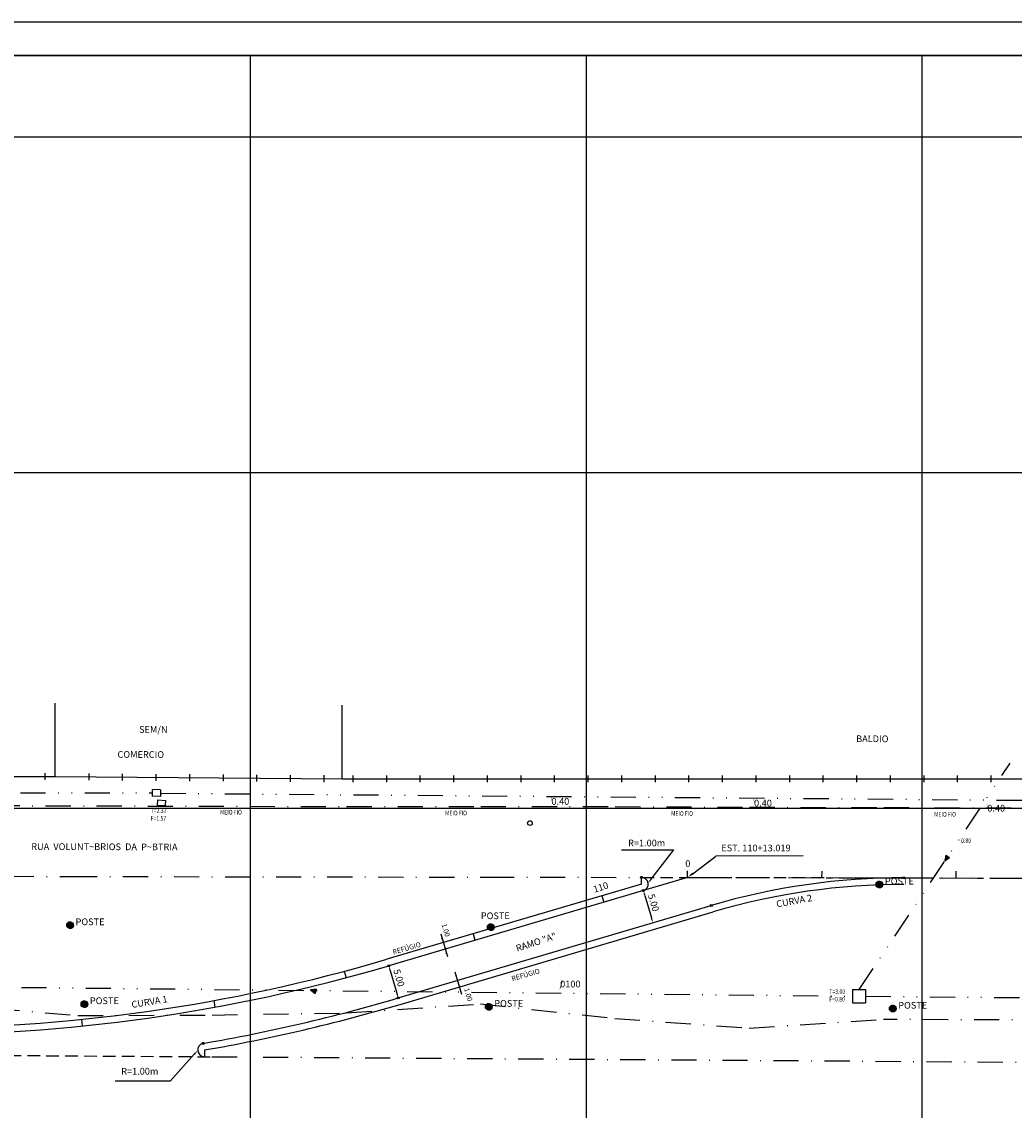
# Model space of a CAD drawing. Extents: x 179286 to 179707, y 1679920 to 1680217.
# Drawn here: x 179416 to 179564, y 1680055 to 1680217 of the extents above; entities that cross this region are included whole.
import ezdxf

# ---------------------------------------------------------------- set-up
doc = ezdxf.new("R2010")
doc.units = 0
doc.header["$LTSCALE"] = 7.5
doc.header["$MEASUREMENT"] = 0
doc.header["$PDMODE"] = 3
doc.header["$PDSIZE"] = 0.5
for name, pattern in [('CENTER', [2, 1.25, -0.25, 0.25, -0.25]), ('DASHDOT', [1, 0.5, -0.25, 0, -0.25]), ('DIVIDE', [1.25, 0.5, -0.25, 0, -0.25, 0, -0.25]), ('HIDDEN', [0.375, 0.25, -0.125])]:
    doc.linetypes.add(name, pattern=pattern)
doc.layers.get('0').update_dxf_attribs({"color": 9, "linetype": 'CONTINUOUS'})
doc.layers.get('DEFPOINTS').update_dxf_attribs({"color": 9, "linetype": 'CONTINUOUS'})
for name, color, linetype in [('CAIXA', 9, 'CONTINUOUS'), ('ESTACA', 3, 'CENTER'), ('FORM2', 2, 'CONTINUOUS'), ('FORM6', 6, 'CONTINUOUS'), ('LIMITES', 9, 'CONTINUOUS'), ('MALHA', 8, 'CONTINUOUS'), ('MEIO-FIO', 9, 'DASHDOT'), ('MF-REMOVER', 8, 'HIDDEN'), ('MURO', 9, 'CONTINUOUS'), ('PERFIL', 4, 'CONTINUOUS'), ('POSTES', 9, 'CONTINUOUS'), ('PROJ-TEXT', 2, 'CONTINUOUS'), ('PROJETO', 4, 'CONTINUOUS'), ('SECTION', 9, 'CONTINUOUS'), ('TUBULAÇÕES', 9, 'DIVIDE')]:
    doc.layers.add(name, color=color, linetype=linetype)
doc.styles.add('MONOTXT', font='monotxt', dxfattribs={"height": 0.2})
doc.styles.add('SECTXT', font='simplex.shx', dxfattribs={"width": 0.8, "height": 2})
doc.styles.add('SIMP', font='simplex.shx', dxfattribs={"bigfont": 'simp.shx'})

# ---------------------------------------------------------------- blocks, each defined once
blk = doc.blocks.new('*X6')
at = {"color": 0}
for p, q in [((103.2230036954764, 92.91692235968246), (103.7210776403175, 93.41499630452358)), ((103.2232408705246, 92.89948186520095), (103.738518134799, 93.41475912947543)), ((103.223400013929, 92.93499634766471), (103.7030036523353, 93.41459998607101)), ((103.2240499992525, 92.8826133243992), (103.7553866756008, 93.41395000074753)), ((103.2245061704169, 92.95378017368232), (103.6842198263177, 93.41349382958308)), ((103.2253806412694, 92.86626629688647), (103.7717337031135, 93.41261935873058)), ((103.226418800324, 92.97337047311906), (103.6646295268809, 93.411581199676)), ((103.2271908710564, 92.85039885714374), (103.7876011428562, 93.41080912894363)), ((103.2292632734141, 92.99389261573879), (103.6441073842612, 93.40873672658591)), ((103.2294454253848, 92.83497574194257), (103.8030242580574, 93.40855457461514)), ((103.2321143440522, 92.81996699108029), (103.8180330089197, 93.40588565594776)), ((103.2332073203709, 93.0155143322253), (103.6224856677747, 93.40479267962905)), ((103.2351719522414, 92.80534692973981), (103.8326530702602, 93.40282804775858)), ((103.2384843732741, 93.03846905465817), (103.5995309453418, 93.39951562672586)), ((103.2385960851061, 92.79109339307487), (103.8469066069251, 93.39940391489388)), ((103.2423674877623, 92.7771871262014), (103.8608128737986, 93.39563251223767)), ((103.245436752186, 93.06309910309966), (103.5749008969003, 93.39256324781401)), ((103.2464693445435, 92.76361131345291), (103.8743886865471, 93.39153065545649)), ((103.2508869052876, 92.75035120466737), (103.8876487953326, 93.38711309471239)), ((103.2546043801342, 93.08994440057758), (103.5480555994224, 93.38339561986578)), ((103.2556071853994, 92.73739381524945), (103.9006061847506, 93.38239281460065)), ((103.2606187228553, 92.72472768317576), (103.9132723168242, 93.37738127714465)), ((103.265911379708, 92.71234267049877), (103.9256573295012, 93.37208862029196)), ((103.2669367708308, 93.11995446080387), (103.5180455391961, 93.37106322916917)), ((103.2714761787185, 92.7002297999796), (103.9377702000204, 93.36652382128148)), ((103.2773051681222, 92.68838111985367), (103.9496188801463, 93.36069483187775)), ((103.2833913090457, 92.67678959124746), (103.9612104087525, 93.3546086909543)), ((103.2844396585101, 93.15513501801281), (103.4828649819872, 93.35356034148988)), ((103.2897283814326, 92.66544899410474), (103.9725510058952, 93.34827161856735)), ((103.296310905194, 92.6543538483365), (103.9836461516635, 93.34168909480597)), ((103.3031340740419, 92.64349934765472), (103.9945006523453, 93.33486592595804)), ((103.310193699931, 92.63288130401408), (104.0051186959859, 93.32780630006903)), ((103.3134445103358, 93.20181753936818), (103.4361824606318, 93.32455548966416)), ((103.317486166541, 92.62249610109448), (104.0155038989055, 93.32051383345895)), ((103.3250083905216, 92.61234065554537), (104.0256593444546, 93.31299160947842)), ((103.3327577894368, 92.60241238493096), (104.035587615069, 93.30524221056318)), ((103.3407322556389, 92.59270918160335), (104.0452908183966, 93.2972677443611)), ((103.3489301354317, 92.58322939186651), (104.0547706081335, 93.28906986456826)), ((103.357350212995, 92.57397179990014), (104.0640282000998, 93.28064978700498)), ((103.3659916987631, 92.5649356161386), (104.0730643838614, 93.27200830123687)), ((103.3748542219273, 92.55612046977306), (104.0818795302269, 93.26314577807274)), ((103.3839378269608, 92.54752640527693), (104.0904735947231, 93.25406217303922)), ((103.3932429740125, 92.53915388279897), (104.098846117201, 93.24475702598748)), ((103.4027705432631, 92.5310037825199), (104.1069962174801, 93.2352294567369)), ((103.4125218432754, 92.52307741300253), (104.1149225869975, 93.22547815672463)), ((103.422498623563, 92.51537652376052), (104.1226234762395, 93.21550137643696)), ((103.4327030916324, 92.50790332230022), (104.1300966776998, 93.20529690836757)), ((103.4431379349175, 92.50066049605563), (104.1373395039443, 93.1948620650825)), ((103.4538063481165, 92.49365123972498), (104.144348760275, 93.1841936518835)), ((103.4647120666006, 92.48687928867948), (104.1511207113205, 93.17328793339934)), ((103.4758594067614, 92.4803489593106), (104.1576510406894, 93.16214059323856)), ((103.487253314321, 92.4740651973405), (104.1639348026595, 93.15074668567904)), ((103.4988994220436, 92.46803363553339), (104.1699663644666, 93.13910057795644)), ((103.5108041184078, 92.46226066236795), (104.175739337632, 93.12719588159221)), ((103.5229746295005, 92.45675350393105), (104.1812464960689, 93.11502537049945)), ((103.5354191167519, 92.45152032165272), (104.1864796783473, 93.10258088324812)), ((103.548146793978, 92.44657032934917), (104.1914296706508, 93.08985320602201)), ((103.5611680681645, 92.44191393400607), (104.1960860659939, 93.07683193183541)), ((103.574494709671, 92.43756290598287), (104.2004370940171, 93.06350529032896)), ((103.5881400594179, 92.43353058620009), (104.2044694137999, 93.0498599405821)), ((103.6021192828954, 92.42983214014795), (104.208167859852, 93.03588071710456)), ((103.6164496843277, 92.4264848720506), (104.2115151279494, 93.0215503156723)), ((103.6311510989874, 92.42350861718056), (104.2144913828194, 93.00684890101263)), ((103.6462463884982, 92.42092623716172), (104.2170737628383, 92.9917536115018)), ((103.66176207404, 92.41876425317392), (104.2192357468261, 92.97623792595994)), ((103.6777291571516, 92.41705366675586), (104.2209463332441, 92.96027084284835)), ((103.6941842008336, 92.41583104090812), (104.2221689590919, 92.94381579916644)), ((103.7111707794979, 92.4151399500428), (104.2228600499572, 92.92682922050207)), ((103.7287414644835, 92.41503296549877), (104.2229670345012, 92.90925853551644)), ((103.7469606092948, 92.41557444078035), (104.2224255592196, 92.89103939070517)), ((103.7659083684166, 92.41684453037254), (104.2211554696274, 92.87209163158334)), ((103.7856866936179, 92.41894518604411), (104.2190548139559, 92.85231330638214)), ((103.8064286493284, 92.42200947222493), (104.2159905277751, 92.83157135067167)), ((103.8283136215544, 92.42621677492126), (104.2117832250787, 92.80968637844565)), ((103.851593757507, 92.43181924134429), (104.2061807586557, 92.78640624249294)), ((103.8766438576901, 92.43919167199763), (104.1988083280024, 92.76135614230994)), ((103.9040667254419, 92.44893687021984), (104.1890631297802, 92.73393327455807)), ((103.9349556874238, 92.46214816267202), (104.175851837328, 92.70304431257624)), ((103.9717575178164, 92.48127232353502), (104.156727676465, 92.66624248218355)), ((104.0236548091677, 92.51549194535659), (104.1225080546434, 92.61434519083232))]:
    blk.add_line(p, q, dxfattribs=at)
blk = doc.blocks.new('EST')
at = {"layer": 'ESTACA'}
blk.add_line((0, -1.000000000465661), (0, 0), dxfattribs=at)
blk = doc.blocks.new('KELLI')
at = {"layer": 'ESTACA'}
blk.add_line((0, 0), (0, 1.000000000465661), dxfattribs=at)

msp = doc.modelspace()

# ---------------------------------------------------------------- hatches: boundary and pattern name
at = {"layer": 'TUBULAÇÕES'}
h = msp.add_hatch(dxfattribs=at)
h.set_pattern_fill('ANSI31', color=256, scale=0.9999999999999999, angle=-31.92362508223452, style=0)
h.set_pattern_definition([(13.07637491776544, (179391.8212302998, 1680077.417368924), (-0.02828121041766128, 0.1217586676065074), [])])
h.paths.add_polyline_path([(179553.3761042544, 1680092.201656671), (179554.0684313718, 1680092.688611556), (179553.5080516646, 1680093.037737874)])
h = msp.add_hatch(dxfattribs=at)
h.set_pattern_fill('ANSI31', color=256, angle=-105.9952299982364, style=0)
h.set_pattern_definition([(299.0047700017636, (179400.3972618804, 1680224.282397749), (0.1093224178279385, 0.06061030407656479), [])])
h.paths.add_polyline_path([(179458.950356167, 1680072.987693242), (179459.6086139791, 1680072.455585592), (179459.7905474781, 1680073.090262523)])

# ---------------------------------------------------------------- linework, layer by layer
at = {"layer": 'CAIXA'}
for p, q in [((179435.379920696, 1680102.798921259, 2.395000000000004), (179435.3446790632, 1680101.829384809, 2.395000000000004)), ((179436.5826790641, 1680101.784384809, 2.396999999999999), (179435.3446790632, 1680101.829384809, 2.395000000000004)), ((179436.6179206959, 1680102.75392126, 2.396999999999999), (179435.379920696, 1680102.798921259, 2.395000000000004)), ((179436.1729206956, 1680100.49492126, 2.359000000000002), (179436.2187798378, 1680101.259935154, 2.359000000000002)), ((179436.2187798378, 1680101.259935154, 2.359000000000002), (179437.3197798385, 1680101.193935154, 2.344999999999999)), ((179436.6179206959, 1680102.75392126, 2.396999999999999), (179436.5826790641, 1680101.784384809, 2.396999999999999)), ((179436.1729206956, 1680100.49492126, 2.359000000000002), (179437.2739206954, 1680100.42892126, 2.344999999999999)), ((179437.3197798385, 1680101.193935154, 2.344999999999999), (179437.2739206954, 1680100.42892126, 2.344999999999999)), ((179539.6509206957, 1680073.02392126, 3.002000000000003), (179539.6377131539, 1680071.061077418, 3.002000000000003)), ((179539.6509206957, 1680073.02392126, 3.002000000000003), (179541.5829206957, 1680073.01092126, 2.976999999999997)), ((179541.5829206957, 1680073.01092126, 2.976999999999997), (179541.5697131549, 1680071.048077418, 2.976999999999997)), ((179539.6377131539, 1680071.061077418, 3.002000000000003), (179541.5697131549, 1680071.048077418, 2.976999999999997))]:
    msp.add_line(p, q, dxfattribs=at)
msp.add_circle((179491.6026021629, 1680097.81651747, 2.299), 0.344481539328295, dxfattribs=at)
at = {"layer": 'DEFPOINTS', "color": 0, "linetype": 'BYBLOCK'}
for p in [(179449.0788848067, 1680063.973647336, 4.580504272627877), (179448.081564293, 1680063.911181947, 4.542427134350874)]:
    msp.add_point(p, dxfattribs=at)
at = {"layer": 'ESTACA'}
for p, q in [((179515.0869206923, 1680089.72194649), (179515.0869206923, 1680090.72194649)), ((179515.0869206928, 1680089.72194649), (179508.4933103418, 1680087.773402582))]:
    msp.add_line(p, q, dxfattribs=at)
at = {"layer": 'ESTACA', "linetype": 'CENTER', "ltscale": 0.5}
msp.add_line((179515.0869206923, 1680089.72194649), (179662.244635327, 1680089.419579484), dxfattribs=at)
at = {"layer": 'FORM2'}
msp.add_line((179285.9500793885, 1680217.166069925), (179706.9500793886, 1680217.166069925), dxfattribs=at)
at = {"layer": 'FORM6'}
msp.add_line((179298.4500793884, 1680212.166069924), (179701.9500793885, 1680212.166069924), dxfattribs=at)
at = {"layer": 'FORM6', "flags": 128}
msp.add_lwpolyline([(179614.4500793877, 1679925.166069925), (179614.4500793876, 1679955.166069925), (179701.9500793884, 1679955.166069924), (179701.9500793884, 1680212.166069925), (179298.4500793884, 1680212.166069925)], dxfattribs=at)
at = {"layer": 'MALHA'}
for p, q in [((179450, 1679955.166069924), (179450.0000000002, 1680212.166069924)), ((179500, 1679955.166069924), (179500.0000000002, 1680212.166069924)), ((179550, 1679955.166069924), (179550.0000000002, 1680212.166069924)), ((179701.9500793884, 1680200), (179298.4500793884, 1680200)), ((179701.9500793884, 1680150), (179298.4500793884, 1680150)), ((179701.9500793884, 1680100), (179298.4500793884, 1680100))]:
    msp.add_line(p, q, dxfattribs=at)
at = {"layer": 'MEIO-FIO'}
for p, q in [((179404.2869206956, 1680100.45192126, 2.372), (179464.3099206947, 1680100.27292126, 2.360999999999998)), ((179436.1729206956, 1680100.49492126, 2.359000000000002), (179437.2739206954, 1680100.42892126, 2.344999999999999)), ((179464.3099206947, 1680100.27292126, 2.360999999999998), (179484.288920695, 1680100.26392126, 2.389000000000003)), ((179484.288920695, 1680100.26392126, 2.389000000000003), (179504.3139206954, 1680100.269921259, 2.411999999999999)), ((179504.3139206954, 1680100.269921259, 2.411999999999999), (179524.2959206952, 1680100.172921259, 2.408999999999999)), ((179524.2959206952, 1680100.172921259, 2.408999999999999), (179544.3109206958, 1680100.14092126, 2.375999999999998)), ((179544.3109206958, 1680100.14092126, 2.375999999999998), (179564.3339206949, 1680100.08492126, 2.415999999999997)), ((179368.4059206946, 1680090.04492126, 2.584000000000004), (179423.4129206958, 1680089.86792126, 2.649000000000001)), ((179423.4129206958, 1680089.86792126, 2.649000000000001), (179485.5119206962, 1680089.766921259, 2.713999999999999)), ((179485.5119206962, 1680089.766921259, 2.713999999999999), (179508.2114271469, 1680089.732402068, 2.704585675073978)), ((179543.379920696, 1680089.67892126, 2.689999999999998), (179547.2688239252, 1680089.662001087, 4.054122094617924)), ((179547.2688411643, 1680089.66833242, 2.698673837037894), (179577.902920696, 1680089.58492126, 2.767000000000003)), ((179404.2869206947, 1680070.86392126, 2.25), (179424.288920695, 1680069.148921261, 2.853000000000002)), ((179464.3139206954, 1680069.548921261, 2.549999999999998), (179484.2569206954, 1680070.88292126, 2.554000000000002)), ((179484.2569206954, 1680070.88292126, 2.554000000000002), (179504.2309206948, 1680068.72392126, 2.988999999999998)), ((179424.288920695, 1680069.148921261, 2.853000000000002), (179444.3119206951, 1680069.232921259, 2.581000000000004)), ((179444.3119206951, 1680069.232921259, 2.581000000000004), (179464.3139206954, 1680069.548921261, 2.549999999999998)), ((179504.2309206948, 1680068.72392126, 2.988999999999998), (179524.2639206956, 1680067.29592126, 3.420000000000002)), ((179524.2639206956, 1680067.29592126, 3.420000000000002), (179544.2639206965, 1680068.57092126, 2.960000000000001)), ((179584.2759206957, 1680068.43592126, 3.293999999999997), (179544.2639206965, 1680068.57092126, 2.960000000000001)), ((179444.2619742166, 1680063.018925261, 4.85096671531276), (179701.9500793884, 1680061.295808847, 5.636988617435478))]:
    msp.add_line(p, q, dxfattribs=at)
at = {"layer": 'MF-REMOVER'}
for p, q in [((179508.2114271469, 1680089.732402068), (179543.379920696, 1680089.67892126, 2.689999999999998)), ((179304.2859206955, 1680063.95492126, 4.423999999999999), (179444.2619206953, 1680063.01092126, 4.634))]:
    msp.add_line(p, q, dxfattribs=at)
at = {"layer": 'MURO'}
for p, q in [((179420.907920695, 1680104.736921259, 2.601), (179420.9079206959, 1680115.695736516, 2.601)), ((179463.6659206953, 1680104.42692126, 2.790999999999997), (179463.6659206944, 1680115.385736516, 2.790999999999997)), ((179364.3929206953, 1680104.88092126, 2.393000000000001), (179420.907920695, 1680104.736921259, 2.601)), ((179420.907920695, 1680104.736921259, 2.601), (179463.6659206944, 1680104.409921261, 2.445999999999998)), ((179463.6659206944, 1680104.409921261, 2.445999999999998), (179615.2279206953, 1680104.42692126, 2.790999999999997))]:
    msp.add_line(p, q, dxfattribs=at)
at = {"layer": 'MURO', "linetype": 'CONTINUOUS'}
for p, q in [((179419.3936436501, 1680105.24078133, 2.595422107137111), (179419.3910956679, 1680104.240784425, 2.595422107137111)), ((179425.9115653816, 1680105.198669584, 2.582875385996403), (179425.9039178845, 1680104.198698757, 2.582875385996403)), ((179430.9113863197, 1680105.160432496, 2.564750771992806), (179430.9037388226, 1680104.160461669, 2.564750771992806)), ((179435.9112072599, 1680105.122195406, 2.546626157989217), (179435.9035597628, 1680104.122224579, 2.546626157989217)), ((179440.9110281978, 1680105.083958318, 2.52850154398562), (179440.9033807007, 1680104.08398749, 2.52850154398562)), ((179445.9108491368, 1680105.045721228, 2.510376929982023), (179445.9032016397, 1680104.045750401, 2.510376929982023)), ((179450.9106700766, 1680105.00748414, 2.492252315978427), (179450.9030225794, 1680104.007513313, 2.492252315978427)), ((179455.9104910156, 1680104.969247052, 2.47412770197483), (179455.9028435185, 1680103.969276224, 2.47412770197483)), ((179460.9103119556, 1680104.931009963, 2.456003087971233), (179460.9026644584, 1680103.931039136, 2.456003087971233)), ((179465.2282541665, 1680104.910096588, 2.449556461362022), (179465.2283663327, 1680103.910096424, 2.449556461362022)), ((179470.2282411818, 1680104.910657412, 2.460937912649954), (179470.2283533479, 1680103.910657248, 2.460937912649954)), ((179475.228228197, 1680104.911218237, 2.472319363937885), (179475.2283403632, 1680103.911218073, 2.472319363937885)), ((179480.2282152114, 1680104.911779063, 2.483700815225824), (179480.2283273775, 1680103.911778899, 2.483700815225824)), ((179485.228202225, 1680104.912339888, 2.495082266513756), (179485.2283143912, 1680103.912339724, 2.495082266513756)), ((179490.22818924, 1680104.912900713, 2.506463717801687), (179490.2283014062, 1680103.912900549, 2.506463717801687)), ((179495.2281762551, 1680104.913461539, 2.517845169089619), (179495.2282884212, 1680103.913461375, 2.517845169089619)), ((179500.2281632696, 1680104.914022363, 2.52922662037755), (179500.2282754358, 1680103.914022199, 2.52922662037755)), ((179505.2281502847, 1680104.914583189, 2.540608071665482), (179505.2282624508, 1680103.914583026, 2.540608071665482)), ((179510.2281372992, 1680104.915144014, 2.551989522953413), (179510.2282494654, 1680103.91514385, 2.551989522953413)), ((179515.2281243145, 1680104.915704839, 2.563370974241345), (179515.2282364807, 1680103.915704675, 2.563370974241345)), ((179520.2281113298, 1680104.916265664, 2.574752425529284), (179520.2282234959, 1680103.9162655, 2.574752425529284)), ((179525.2280983441, 1680104.916826488, 2.586133876817215), (179525.2282105103, 1680103.916826325, 2.586133876817215)), ((179530.2280853582, 1680104.917387314, 2.597515328105147), (179530.2281975244, 1680103.91738715, 2.597515328105147)), ((179535.2280723747, 1680104.917948139, 2.608896779393078), (179535.2281845408, 1680103.917947975, 2.608896779393078)), ((179540.2280593888, 1680104.918508965, 2.62027823068101), (179540.2281715549, 1680103.918508801, 2.62027823068101)), ((179545.2280464024, 1680104.919069788, 2.631659681968941), (179545.2281585686, 1680103.919069625, 2.631659681968941)), ((179550.2280334177, 1680104.919630614, 2.643041133256873), (179550.2281455838, 1680103.91963045, 2.643041133256873)), ((179555.2280204327, 1680104.920191441, 2.654422584544804), (179555.2281325989, 1680103.920191277, 2.654422584544804)), ((179560.2280074473, 1680104.920752265, 2.665804035832743), (179560.2281196134, 1680103.920752102, 2.665804035832743))]:
    msp.add_line(p, q, dxfattribs=at)
at = {"layer": 'PERFIL', "color": 1}
for p in [(179515.8854728465, 1680090.323872114), (179532.2737325465, 1680092.940925434)]:
    msp.add_line(p, (179519.2966039665, 1680092.895084548), dxfattribs=at)
msp.add_solid([(179515.9857937839, 1680090.190780088), (179515.0869206923, 1680089.72194649), (179515.7851519092, 1680090.45696414)], dxfattribs=at)
at = {"layer": 'POSTES'}
for centre in [(179543.6309206929, 1680088.662921259, 2.869999999999998), (179543.6309206929, 1680088.662921259, 2.869999999999998), (179543.6309206929, 1680088.662921259, 2.869999999999998), (179543.6309206929, 1680088.662921259, 2.869999999999998), (179543.6309206929, 1680088.662921259, 2.869999999999998), (179543.6309206929, 1680088.662921259, 2.869999999999998), (179423.1329206937, 1680082.612921259, 2.490000000000002), (179423.1329206937, 1680082.612921259, 2.490000000000002), (179423.1329206937, 1680082.612921259, 2.490000000000002), (179485.7649206934, 1680082.317921259, 2.335999999999999), (179485.7649206934, 1680082.317921259, 2.335999999999999), (179485.7649206934, 1680082.317921259, 2.335999999999999), (179485.7649206934, 1680082.317921259, 2.335999999999999), (179485.7649206934, 1680082.317921259, 2.335999999999999), (179425.2609206939, 1680070.856921259, 2.433999999999998), (179425.2609206939, 1680070.856921259, 2.433999999999998), (179425.2609206939, 1680070.856921259, 2.433999999999998), (179425.2609206939, 1680070.856921259, 2.433999999999998), (179485.4709206934, 1680070.45692126, 2.595999999999997), (179485.4709206934, 1680070.45692126, 2.595999999999997), (179485.4709206934, 1680070.45692126, 2.595999999999997), (179485.4709206934, 1680070.45692126, 2.595999999999997), (179485.4709206934, 1680070.45692126, 2.595999999999997), (179545.6219206933, 1680070.18392126, 2.656999999999997), (179545.6219206933, 1680070.18392126, 2.656999999999997), (179545.6219206933, 1680070.18392126, 2.656999999999997), (179545.6219206933, 1680070.18392126, 2.656999999999997), (179545.6219206933, 1680070.18392126, 2.656999999999997), (179545.6219206933, 1680070.18392126, 2.656999999999997)]:
    msp.add_circle(centre, 0.5, dxfattribs=at)
at = {"layer": 'PROJ-TEXT', "color": 1}
for p, q in [((179505.2143591302, 1680093.814589231), (179513.0033257989, 1680093.814589231)), ((179509.6572821105, 1680089.469074922), (179513.0033257989, 1680093.814589231)), ((179515.8854728394, 1680090.32387211), (179519.0309264329, 1680092.694824473)), ((179508.7058632637, 1680087.0541521), (179509.6977768978, 1680083.697649852)), ((179478.3206263639, 1680081.303470749), (179479.3125399979, 1680077.946968501)), ((179470.8022979908, 1680075.852889476), (179471.7942116249, 1680072.496387228)), ((179480.4301878993, 1680075.670375415, 4.411999999955379), (179481.4221015334, 1680072.313873167, 4.411999999955379)), ((179441.6336431442, 1680063.385889981), (179438.0307309199, 1680059.359636712)), ((179437.2807309197, 1680059.359636712), (179429.8521594912, 1680059.359636712)), ((179438.0307309197, 1680059.359636712), (179437.2807309197, 1680059.359636712))]:
    msp.add_line(p, q, dxfattribs=at)
at = {"layer": 'PROJ-TEXT'}
for centre in [(179508.2114271469, 1680089.732402068), (179547.2688239252, 1680089.662001088, 4.054122094647028), (179508.4933103418, 1680087.773402582), (179518.6052731381, 1680085.547929253, 4.411999999923864), (179470.589745069, 1680076.572139958), (179472.0067645464, 1680071.777136747), (179442.9609320911, 1680065.012044472)]:
    msp.add_circle(centre, 0.15, dxfattribs=at)
at = {"layer": 'PROJ-TEXT', "color": 1}
for points in [[(179515.9857937768, 1680090.190780085), (179515.0869206852, 1680089.721946486), (179515.7851519021, 1680090.456964136)], [(179509.756323305, 1680089.392813256), (179509.5582409161, 1680089.545336589), (179509.1997121106, 1680088.874827756)], [(179508.825738344, 1680087.089577587), (179508.5859881834, 1680087.018726613), (179508.4933103421, 1680087.773402582)], [(179509.817651978, 1680083.733075339), (179509.5779018174, 1680083.662224365), (179509.9103298193, 1680082.97839937)], [(179478.6095199544, 1680080.766960343), (179478.3697697938, 1680080.696109369), (179478.7021977957, 1680080.012284374)], [(179479.318029693, 1680078.369458737), (179479.0782795324, 1680078.298607763), (179478.9856016911, 1680079.053283732)], [(179470.9221730712, 1680075.888314963), (179470.6824229106, 1680075.817463989), (179470.5897450693, 1680076.572139958)], [(179480.7190814898, 1680075.13386501, 4.411999999955379), (179480.4793313292, 1680075.063014036, 4.411999999955379), (179480.8117593311, 1680074.379189041, 4.411999999955379)], [(179471.9140867052, 1680072.531812715), (179471.6743365446, 1680072.460961741), (179472.0067645464, 1680071.777136746)], [(179481.4275912284, 1680072.736363404, 4.411999999955379), (179481.1878410678, 1680072.66551243, 4.411999999955379), (179481.0951632265, 1680073.420188399, 4.411999999955379)], [(179441.5404934421, 1680063.469245443), (179441.7267928462, 1680063.302534519), (179442.1337759146, 1680063.944788193)]]:
    msp.add_solid(points, dxfattribs=at)
at = {"layer": 'PROJETO', "color": 2}
for p, q in [((179508.2099064463, 1680088.732403225), (179470.3063411735, 1680077.531140601)), ((179508.2099064463, 1680088.732403225), (179508.2114271469, 1680089.732402068)), ((179472.2898052501, 1680070.818028774, 4.411999999962721), (179518.8886770336, 1680084.58892861, 4.411999999923864)), ((179443.1304307613, 1680064.026514056), (179443.1237440813, 1680063.026536412))]:
    msp.add_line(p, q, dxfattribs=at)
at = {"layer": 'PROJETO'}
for p, q in [((179508.4933103418, 1680087.773402582), (179470.5897450715, 1680076.572139959)), ((179472.0064013547, 1680071.777029417, 4.411999999962721), (179518.6052731381, 1680085.547929253, 4.411999999923864))]:
    msp.add_line(p, q, dxfattribs=at)
for centre, radius, start, end in [((179508.2099064463, 1680088.732403225), 1.000000000028772, 286.4634653392678, 89.91287024305937), ((179399.7387711997, 1680316.322300546), 249.999999999914, 269.6168786035134, 286.4634653387819), ((179399.7387711997, 1680316.322300546), 254.999999999914, 279.7586719687911, 286.4634653387819), ((179443.1304307613, 1680064.026514056), 1, 99.7586719692065, 269.6168786041441)]:
    msp.add_arc(centre, radius, start, end, dxfattribs=at)
at = {"layer": 'PROJETO', "extrusion": (0.02418736134018304, -0.08184677567998415, 0.9963513822252619)}
msp.add_arc((648301.2468261486, 1554534.187882674, -133163.1076892234), 100, 73.34889224537513, 89.99999999923703, dxfattribs=at)
at = {"layer": 'PROJETO', "color": 2, "extrusion": (0.02418736134018304, -0.08184677567998415, 0.9963513822252619)}
msp.add_arc((648301.2468261486, 1554534.187882675, -133163.1076892234), 99, 73.34889224537513, 89.99999999923703, dxfattribs=at)
at = {"layer": 'PROJETO', "color": 2}
for radius, start in [(248.999999999914, 269.6168786035134), (255.999999999914, 279.7586719687911)]:
    msp.add_arc((179399.7387711997, 1680316.322300546), radius, start, 286.4634653387819, dxfattribs=at)
at = {"layer": 'TUBULAÇÕES'}
for p, q in [((179540.6169206957, 1680073.01742126, 2.9895), (179563.0839961963, 1680106.757386112)), ((179396.586799901, 1680102.335505782, 2.432000000000003), (179435.3622998791, 1680102.314153036, 2.395000000000004)), ((179436.60029988, 1680102.269153034, 2.396999999999999), (179585.4838591442, 1680101.051950028, 2.467999999999997)), ((179553.5080516646, 1680093.037737874), (179553.3761042543, 1680092.201656671)), ((179553.3761042543, 1680092.201656671), (179554.0684313719, 1680092.688611556)), ((179553.5080516646, 1680093.037737874), (179554.0684313719, 1680092.688611556)), ((179329.7214625953, 1680074.259116354, 1.710999999999999), (179539.6443169248, 1680072.042499339, 3.002000000000003)), ((179459.7905474781, 1680073.090262523), (179458.9503561669, 1680072.987693242)), ((179458.9503561669, 1680072.987693242), (179459.6086139791, 1680072.455585592)), ((179459.7905474781, 1680073.090262523), (179459.6086139791, 1680072.455585592)), ((179541.5763169248, 1680072.029499339, 2.976999999999997), (179626.7224206944, 1680071.257421261, 2.170500000000001))]:
    msp.add_line(p, q, dxfattribs=at)

# ---------------------------------------------------------------- block references
at = {"layer": 'ESTACA'}
for name, p, rotation in [('KELLI', (179535.086878474, 1680089.680852298), 359.8822737294577), ('KELLI', (179555.0868362556, 1680089.639758106), 359.8822737294577), ('EST', (179502.6021257999, 1680086.032439568), 196.4634653391505), ('EST', (179483.4221129529, 1680080.364361658), 196.4634653391505), ('EST', (179464.2180091517, 1680074.780533046), 194.9464596827807), ('EST', (179444.7090468029, 1680070.400224544), 190.3628222454698), ('EST', (179424.9124300533, 1680067.5929697), 185.7791848081588)]:
    msp.add_blockref(name, p, dxfattribs=dict(at, rotation=rotation))
at = {"layer": 'POSTES', "rotation": 359.9999999999999}
for p in [(179439.9079206933, 1679995.74792126, -46.384), (179319.4099206934, 1679989.697921259, -46.764), (179382.0419206932, 1679989.402921259, -46.918), (179321.5379206932, 1679977.941921259, -46.82), (179381.7479206932, 1679977.54192126, -46.658), (179441.8989206928, 1679977.26892126, -46.597)]:
    msp.add_blockref('*X6', p, dxfattribs=at)

# ---------------------------------------------------------------- texts
at = {"layer": 'ESTACA'}
msp.add_text('0', height=1, dxfattribs=at).set_placement((179514.7308638669, 1680091.300647914))
at = {"layer": 'LIMITES', "style": 'MONOTXT'}
for s, p in [('SEM/N', (179433.4093799301, 1680111.269988082, 51.98910699012807)), ('BALDIO', (179540.1697017777, 1680109.88023594, 51.98910699012807)), ('COMERCIO', (179430.1904473741, 1680107.546466923, 51.98910699012807))]:
    msp.add_text(s, height=1, rotation=359.8012775115253, dxfattribs=at).set_placement(p)
at = {"layer": 'MEIO-FIO', "style": 'SECTXT', "width": 0.8}
for s, rotation, p in [('\\', 359.9999999999999, (179494.7056687596, 1680100.87901546)), ('\\', 359.9999999999999, (179524.873681583, 1680100.625812766)), ('MEIO FIO', 359.9999999999999, (179445.4661041955, 1680099.088147523)), ('MEIO FIO', 359.9999999999999, (179478.9802222218, 1680098.962007756)), ('MEIO FIO', 359.9999999999999, (179512.6384072463, 1680098.898939284)), ('\\', 359.9999999999999, (179559.6049248304, 1680099.866210332)), ('MEIO FIO', 359.9999999999999, (179551.7905187873, 1680098.772799517)), ('\\', 121.2949539977912, (179556.4428648754, 1680095.117626497)), ('0.80', 359.9999999999999, (179555.8113699249, 1680094.854804799))]:
    msp.add_text(s, height=0.7, rotation=rotation, dxfattribs=at).set_placement(p)
at = {"layer": 'MEIO-FIO'}
for p in [(179494.8049466296, 1680100.545662253), (179524.972959454, 1680100.292459559), (179559.7042027012, 1680099.532857126)]:
    msp.add_text('0.40', height=1, rotation=359.9999999999999, dxfattribs=at).set_placement(p)
at = {"layer": 'MEIO-FIO', "style": 'SIMP'}
msp.add_text('RUA  VOLUNT~BRIOS  DA  P~BTRIA', height=1, rotation=359.8420644563423, dxfattribs=at).set_placement((179417.3536170432, 1680093.823084961, -47.442))
at = {"layer": 'POSTES'}
for p in [(179544.4494345901, 1680088.662921259, 2.869999999999998), (179423.9514345902, 1680082.612921259, 2.490000000000002), (179484.2906927516, 1680083.509250924, 2.335999999999999), (179426.07943459, 1680070.856921259, 2.433999999999998), (179486.28943459, 1680070.456921259, 2.595999999999997), (179546.4404345898, 1680070.18392126, 2.656999999999997)]:
    msp.add_text('POSTE', height=1, rotation=359.9999999999999, dxfattribs=at).set_placement(p)
at = {"layer": 'PROJ-TEXT', "color": 2, "style": 'SIMP'}
msp.add_text('EST. 110+13.019', height=1, dxfattribs=at).set_placement((179520.1014694897, 1680093.610550471))
msp.add_text('110', height=1, rotation=17.9436071323962, dxfattribs=at).set_placement((179501.215369893, 1680087.436591475))
at = {"layer": 'PROJ-TEXT', "style": 'SIMP'}
for s, height, rotation, p in [('5.00', 1, 286.3710962836271, (179509.1608473302, 1680087.094490722)), ('CURVA 2', 1, 10.2455440805006, (179528.3770668742, 1680085.256493727)), ('1.00', 0.75, 286.3710962836271, (179478.4342057903, 1680082.716537008)), ('REFÚGIO', 0.75, 16.03848338288133, (179471.2742663207, 1680078.227579971)), ('5.00', 1, 286.3710962836271, (179471.2572820573, 1680075.893228099)), ('REFÚGIO', 0.75, 16.03848338288133, (179488.983223256, 1680074.26630899)), ('CURVA 1', 1, 9.165734025183006, (179432.3661463843, 1680070.279984188)), ('1.00', 0.75, 286.3710962836271, (179481.7992281623, 1680073.122125793, 4.411999999955379))]:
    msp.add_text(s, height=height, rotation=rotation, dxfattribs=at).set_placement(p)
at = {"layer": 'PROJ-TEXT', "color": 3, "style": 'SIMP'}
msp.add_text('RAMO "A"', height=1, rotation=17.9436071323962, dxfattribs=at).set_placement((179489.7016549355, 1680078.648939022))
at = {"layer": 'PROJ-TEXT', "color": 2, "char_height": 1, "style": 'SIMP'}
for insert, attachment_point in [((179506.2143591302, 1680094.853647944), 4), ((179436.2807309197, 1680060.859636712), 6)]:
    msp.add_mtext('\\A1;R=1.00m', dxfattribs=dict(at, insert=insert, attachment_point=attachment_point))
at = {"layer": 'SECTION', "style": 'SECTXT', "width": 0.8}
for s, p in [('T=2.37', (179435.1242352753, 1680099.31182193)), ('F=1.57', (179435.1242352755, 1680098.178488597)), ('T=3.00', (179536.1704361155, 1680072.373657659)), ('F=0.80', (179536.1704361158, 1680071.240324324))]:
    msp.add_text(s, height=0.7, rotation=359.9999999999999, dxfattribs=at).set_placement(p)
at = {"layer": 'TUBULAÇÕES'}
for s, p in [('/', (179495.9928577301, 1680073.319355545)), ('0100', (179496.1040257242, 1680073.345576626))]:
    msp.add_text(s, height=1, rotation=359.9999999999999, dxfattribs=at).set_placement(p)

doc.saveas('drawing.dxf')
